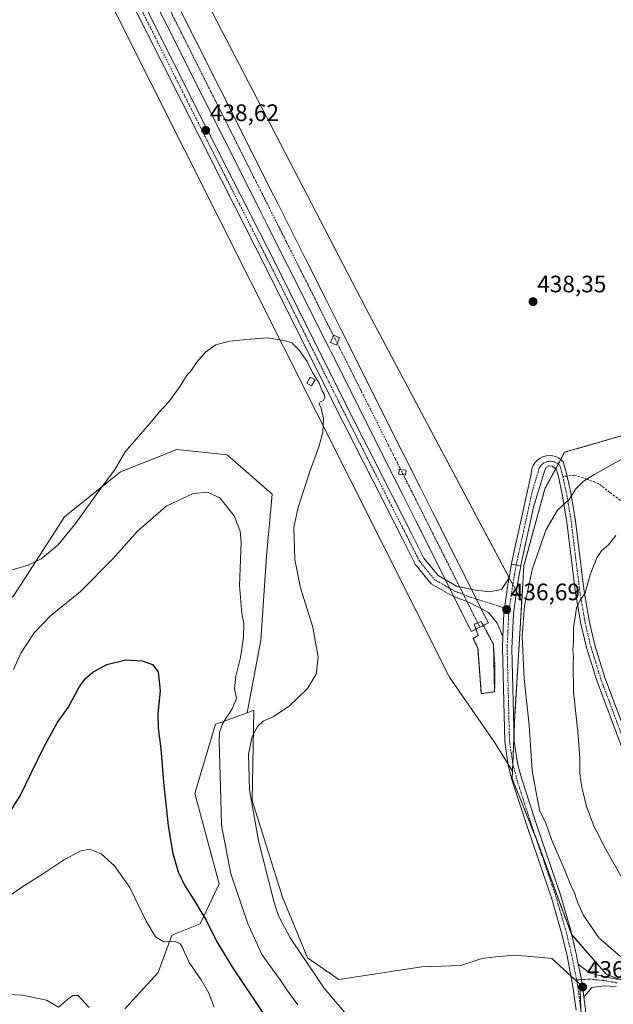
# Model space of a CAD drawing. Units: metres. Extents: x 604520 to 607986, y 4696829 to 4699195.
# Drawn here: x 607425 to 607675, y 4697954 to 4698369 of the extents above; entities that cross this region are included whole.
import ezdxf
from ezdxf.enums import TextEntityAlignment as Align

# ---------------------------------------------------------------- set-up
doc = ezdxf.new("R2010")
doc.units = ezdxf.units.M
doc.header["$MEASUREMENT"] = 0
for name, pattern in [('TRAZO_Y_PUNTO', [1, 0.5, -0.25, 0, -0.25]), ('TRAZOS', [0.75, 0.5, -0.25]), ('TRAZOSX2', [1.5, 1, -0.5])]:
    doc.linetypes.add(name, pattern=pattern)
for name, color, linetype, lineweight in [('Alambrada', 19, 'TRAZOS', 0), ('Arbolado forestal', 92, 'TRAZOS', 0), ('Arbolado forestal CxS', 92, 'Continuous', 0), ('Camino', 19, 'Continuous', 0), ('Camino Cxs', 19, 'Continuous', 0), ('Camino eje', 39, 'TRAZO_Y_PUNTO', 13), ('Carátula', 7, 'Continuous', 5), ('Corriente artificial Cxs', 5, 'Continuous', 13), ('Corriente artificial eje', 142, 'TRAZO_Y_PUNTO', 0), ('Corriente artificial superficial', 5, 'Continuous', 13), ('Cultivos herbáceos CxS', 92, 'Continuous', 0), ('Curva de nivel maestra', 36, 'Continuous', 30), ('Curva de nivel normal', 36, 'Continuous', 0), ('Edificación ligera', 1, 'Continuous', 0), ('Edificación ligera Cxs', 1, 'Continuous', 0), ('Elemento construido', 1, 'Continuous', 0), ('Elemento construido Cxs', 1, 'Continuous', 0), ('Matorral', 135, 'Continuous', 0), ('Matorral CxS', 135, 'Continuous', 0), ('Pista no pavimentada', 254, 'Continuous', 13), ('Pista no pavimentada Cxs', 254, 'Continuous', 0), ('Pista pavimentada eje', 135, 'TRAZO_Y_PUNTO', 0), ('Punto de cota en terreno', 7, 'Continuous', 0), ('Rótulo de punto de cota en terreno', 19, 'Continuous', 0), ('Senda', 19, 'TRAZOSX2', 0), ('Suelo desnudo', 252, 'Continuous', 0), ('Suelo desnudo CxS', 43, 'Continuous', 0)]:
    doc.layers.add(name, color=color, linetype=linetype, lineweight=lineweight)
doc.styles.add('Arial', font='txt', dxfattribs={"height": 0.2})

# ---------------------------------------------------------------- blocks, each defined once
blk = doc.blocks.new('*U171')
at = {"layer": 'Curva de nivel normal', "color": 36, "linetype": 'Continuous', "lineweight": 0}
for points in [[(607421.47, 4698137.25, 435), (607428.27, 4698139.24, 435), (607433.63, 4698141.9, 435), (607440.68, 4698147.7, 435), (607448.27, 4698156.95, 435), (607458.5, 4698171.25, 435), (607464.53, 4698179.24, 435), (607469.12, 4698186.91, 435), (607479.47, 4698198.92, 435), (607483.44, 4698203.65, 435), (607487.38, 4698207.96, 435), (607492.3, 4698214.71, 435), (607494.94, 4698218.94, 435), (607497.08, 4698221.44, 435), (607499.32, 4698224.73, 435), (607502.95, 4698229.01, 435), (607507.28, 4698232.01, 435), (607513.08, 4698233.58, 435), (607520.2, 4698234.25, 435), (607528.97, 4698234.97, 435), (607536, 4698233.89, 435), (607539.31, 4698232.94, 435), (607542.63, 4698229.66, 435), (607544.4, 4698227.02, 435), (607545.81, 4698225.1, 435), (607548.09, 4698220.38, 435), (607550.91, 4698215.86, 435), (607552.09, 4698212.71, 435), (607552.96, 4698211.25, 435), (607553.22, 4698209.72, 435), (607552.68, 4698208.66, 435), (607551.24, 4698208.06, 435), (607550.9, 4698207.19, 435), (607551.77, 4698205.43, 435), (607552.71, 4698201.04, 435), (607552.34, 4698195.24, 435), (607550.76, 4698189.08, 435), (607546.89, 4698178.7, 435), (607542.05, 4698163.57, 435), (607540.24, 4698155.25, 435), (607540.57, 4698141.58, 435), (607543.05, 4698129.7, 435), (607548.17, 4698113.06, 435), (607550.45, 4698100.37, 435), (607549.61, 4698093.32, 435), (607545.97, 4698087.18, 435), (607538.38, 4698079.9, 435), (607531.47, 4698075.29, 435), (607527.28, 4698073.4, 435), (607524.89, 4698071.28, 435), (607522.67, 4698067.01, 435), (607521.1, 4698059.59, 435), (607521.52, 4698044.53, 435), (607525.31, 4698022.96, 435), (607531.9, 4697996.99, 435), (607533.72, 4697991.47, 435), (607538.65, 4697982.08, 435), (607552.96, 4697960.9, 435), (607565.49, 4697946.2, 435)], [(607677.87, 4697974.32, 435), (607668.8, 4697982.14, 435), (607662.1, 4697991.8, 435), (607659.93, 4697996.9, 435), (607659.02, 4697999.26, 435), (607658.48, 4698001.26, 435), (607657.03, 4698003.93, 435), (607654.24, 4698010.93, 435), (607648.81, 4698023.59, 435), (607646.2, 4698030.93, 435), (607643.91, 4698035.59, 435), (607642.6, 4698041.82, 435), (607640.67, 4698052.66, 435), (607639.4, 4698071.74, 435), (607637.22, 4698091.28, 435), (607636.44, 4698109.1, 435), (607637.39, 4698122.13, 435), (607640.83, 4698137.76, 435), (607646.5, 4698154.18, 435), (607651.27, 4698162.32, 435), (607656.27, 4698166.91, 435), (607659.02, 4698171.32, 435), (607662.28, 4698174.68, 435), (607667.1, 4698177.61, 435), (607694.03, 4698192.64, 435)]]:
    blk.add_polyline3d(points, dxfattribs=at)
blk = doc.blocks.new('*U174')
at = {"layer": 'Curva de nivel normal', "color": 36, "linetype": 'Continuous', "lineweight": 0}
blk.add_polyline3d([(607506.67, 4697952.93, 420), (607504.34, 4697958.81, 420), (607501.09, 4697964.41, 420), (607496.04, 4697971.69, 420), (607493.08, 4697978.4, 420), (607492.27, 4697979.63, 420), (607490.12, 4697980.55, 420), (607485.39, 4697980.48, 420), (607481.82, 4697982.58, 420), (607477.89, 4697989.2, 420), (607471.02, 4698003.32, 420), (607464.66, 4698012.44, 420), (607459.01, 4698017.57, 420), (607454.05, 4698019.53, 420), (607450.02, 4698018.71, 420), (607443.16, 4698014.92, 420), (607434.64, 4698009.22, 420), (607425.14, 4698003.25, 420), (607417.81, 4697998.09, 420)], dxfattribs=at)
blk = doc.blocks.new('*U183')
at = {"layer": 'Curva de nivel normal', "color": 36, "linetype": 'Continuous', "lineweight": 0}
for points in [[(607677.96, 4698008.33, 430), (607671, 4698020.69, 430), (607668.72, 4698025.26, 430), (607666.75, 4698028.9, 430), (607663.53, 4698037.49, 430), (607662.62, 4698041.57, 430), (607661.52, 4698045.59, 430), (607660.76, 4698051.26, 430), (607660.75, 4698057.93, 430), (607659.86, 4698069.02, 430), (607658.06, 4698085.63, 430), (607657.88, 4698097.48, 430), (607658.11, 4698100.52, 430), (607657.81, 4698103.37, 430), (607658.06, 4698107.12, 430), (607658.1, 4698112.8, 430), (607658.82, 4698117.28, 430), (607659.29, 4698121.26, 430), (607660.94, 4698124.39, 430), (607662.92, 4698127.58, 430), (607665.08, 4698135.11, 430), (607667.84, 4698142.25, 430), (607669.93, 4698145.28, 430), (607672.87, 4698147.71, 430), (607675.9, 4698151.67, 430)], [(607421.99, 4698095.28, 430), (607425.09, 4698102.11, 430), (607430.78, 4698110.64, 430), (607437.8, 4698117.93, 430), (607450.31, 4698128.17, 430), (607463.93, 4698141.92, 430), (607474.33, 4698153.5, 430), (607486.42, 4698164.09, 430), (607497.7, 4698169.42, 430), (607503.84, 4698169.97, 430), (607508.95, 4698167.58, 430), (607515.04, 4698160, 430), (607517.58, 4698153.48, 430), (607518.03, 4698148.96, 430), (607517.24, 4698130.62, 430), (607518.24, 4698118.84, 430), (607519.13, 4698114.63, 430), (607519.01, 4698108.92, 430), (607517.67, 4698100.31, 430), (607515.73, 4698092.39, 430), (607515.2, 4698087.27, 430), (607515.98, 4698083.01, 430), (607514.24, 4698078.65, 430), (607510.27, 4698072.61, 430), (607508.82, 4698068.62, 430), (607508.66, 4698064.96, 430), (607509.32, 4698045.96, 430), (607509.67, 4698029.62, 430), (607513.6, 4698009.12, 430), (607520.62, 4697988.54, 430), (607526.63, 4697975.17, 430), (607531.04, 4697969.09, 430), (607534.75, 4697964.07, 430), (607537.22, 4697960.21, 430), (607541.9, 4697953.89, 430)]]:
    blk.add_polyline3d(points, dxfattribs=at)
blk = doc.blocks.new('*U185')
at = {"layer": 'Curva de nivel normal', "color": 36, "linetype": 'Continuous', "lineweight": 0}
blk.add_polyline3d([(607453.88, 4697952.81, 415), (607449.29, 4697957.84, 415), (607447.24, 4697957.85, 415), (607445.49, 4697956.74, 415), (607440.96, 4697952.99, 415), (607435.99, 4697955.84, 415), (607425.82, 4697957.96, 415), (607416.14, 4697958.45, 415)], dxfattribs=at)
blk = doc.blocks.new('*U188')
at = {"layer": 'Curva de nivel maestra', "color": 36, "linetype": 'Continuous', "lineweight": 30}
blk.add_polyline3d([(607417.49, 4698030.3, 425), (607424.81, 4698041.99, 425), (607434.65, 4698062.26, 425), (607440.46, 4698072.76, 425), (607445.1, 4698079.25, 425), (607449.68, 4698087.75, 425), (607452.24, 4698091.36, 425), (607455.48, 4698094.07, 425), (607461.39, 4698097.38, 425), (607469.32, 4698099.34, 425), (607476.24, 4698098.86, 425), (607480.67, 4698097.29, 425), (607482.93, 4698094.22, 425), (607483.84, 4698086.2, 425), (607482.9, 4698076.49, 425), (607482.98, 4698070.48, 425), (607484.14, 4698061.81, 425), (607485.24, 4698047.81, 425), (607487.25, 4698029.29, 425), (607489.22, 4698017.71, 425), (607491.39, 4698009.96, 425), (607494.05, 4698004.36, 425), (607498.73, 4697996.99, 425), (607500.92, 4697993.24, 425), (607503.3, 4697989.62, 425), (607507.55, 4697980.76, 425), (607514, 4697970.06, 425), (607527.69, 4697949.64, 425)], dxfattribs=at)
blk = doc.blocks.new('5PATER')
at = {"layer": 'Carátula', "linetype": 'Continuous', "lineweight": 5}
h = blk.add_hatch(color=250, dxfattribs=at)
edge = h.paths.add_edge_path()
edge.add_ellipse((0, 0.01), major_axis=(-1.33, -1.34), ratio=0.999422, start_angle=0, end_angle=360)

msp = doc.modelspace()

# ---------------------------------------------------------------- linework, layer by layer
at = {"layer": 'Alambrada', "color": 19, "linetype": 'TRAZOS', "lineweight": 0}
msp.add_polyline3d([(607624.82, 4698085.81, 436.5), (607624.96, 4698096.6, 436.52), (607624.3, 4698105.92, 437.7), (607619.2, 4698115.45, 437.59), (607616.23, 4698114.32, 437.22), (607617.88, 4698109.5, 439.13), (607615.83, 4698108.37, 437.94), (607617.81, 4698104.14, 437.85), (607619.2, 4698085.09, 436.94), (607624.82, 4698085.81, 436.5)], dxfattribs=at)
at = {"layer": 'Arbolado forestal', "color": 92, "linetype": 'TRAZOS', "lineweight": 0}
for points in [[(607764.11, 4698369.46, 437.14), (607767.04, 4698345.3, 437.68), (607759.72, 4698332.12, 437.61), (607729.69, 4698318.9, 435.36), (607716.89, 4698303.14, 435.69), (607709.01, 4698286.4, 436.39), (607707.03, 4698257.44, 436.75), (607709.95, 4698234.38, 437.29), (607707.76, 4698219.74, 436.9), (607697.51, 4698205.83, 437.03), (607682.14, 4698194.85, 436.93), (607654.33, 4698186.79, 436.91), (607652.7, 4698183.77, 436.87), (607651.64, 4698181.82, 436.77), (607650.55, 4698179.81, 436.68), (607646, 4698171.4, 436.68), (607637.14, 4698138.91, 435.92), (607636.24, 4698123.9, 435.15)], [(607636.24, 4698123.9, 435.15), (607633.4, 4698076.3, 436.17), (607633.2, 4698072.94, 436.23), (607633.01, 4698068.32, 436.3), (607632.48, 4698055.58, 436.3), (607632.34, 4698052.36, 436.28)], [(607632.34, 4698052.36, 436.28), (607632.21, 4698049.31, 436.26), (607642.06, 4698024.7, 436.11), (607642.12, 4698024.54, 436.1), (607657.26, 4697983.62, 436.26), (607657.32, 4697983.55, 436.26), (607671.89, 4697966.78, 436.07), (607673.56, 4697966.16, 436.04), (607685.5, 4697961.72, 435.86), (607685.97, 4697961.54, 435.86)]]:
    msp.add_polyline3d(points, dxfattribs=at)
at = {"layer": 'Arbolado forestal CxS', "color": 92, "linetype": 'Continuous', "lineweight": 0}
msp.add_polyline3d([(607703.36, 4697955.07, 435.71), (607673.56, 4697966.16, 436.04), (607671.89, 4697966.78, 436.07), (607657.26, 4697983.62, 436.26), (607642.06, 4698024.7, 436.11), (607632.21, 4698049.31, 436.26), (607632.34, 4698052.36, 436.28), (607633.2, 4698072.94, 436.23), (607633.4, 4698076.3, 436.17), (607636.24, 4698123.9, 435.15), (607637.14, 4698138.91, 435.92), (607646, 4698171.4, 436.68), (607654.33, 4698186.79, 436.91), (607682.14, 4698194.84, 436.93)], dxfattribs=at)
at = {"layer": 'Camino', "color": 19, "linetype": 'Continuous', "lineweight": 0}
for points in [[(607631.96, 4698139.67, 436.59), (607632.11, 4698140.55, 436.57), (607640.24, 4698177.61, 437.22), (607640.34, 4698178.95, 437.25), (607640.67, 4698180.24, 437.27), (607641.22, 4698181.47, 437.29), (607641.98, 4698182.57, 437.31), (607642.91, 4698183.53, 437.32), (607643.99, 4698184.32, 437.32), (607645.2, 4698184.9, 437.32), (607646.49, 4698185.27, 437.31), (607647.82, 4698185.41, 437.23), (607649.16, 4698185.32, 437.15), (607650.46, 4698185, 437.05), (607651.68, 4698184.45, 436.96), (607652.79, 4698183.71, 436.86), (607653.76, 4698182.78, 436.7), (607655.13, 4698178, 435.98), (607657.06, 4698169.05, 435.03), (607658.93, 4698157.9, 433.45), (607662.59, 4698128.13, 429.91), (607664.78, 4698115.2, 428.84), (607667.1, 4698105.51, 428.25), (607671.33, 4698091.86, 427.32), (607682.07, 4698063.01, 424.66)], [(607678.66, 4698061.6, 425.27), (607667.84, 4698090.67, 427.66), (607663.54, 4698104.53, 428.73), (607661.16, 4698114.46, 429.28), (607658.93, 4698127.6, 430.46), (607655.27, 4698157.37, 433.81), (607653.43, 4698168.36, 435.31), (607651.55, 4698177.1, 436.33), (607650.83, 4698179.6, 436.64), (607649.11, 4698180.87, 436.89), (607647.63, 4698181.06, 437.03), (607646.68, 4698180.48, 437.08), (607646.03, 4698179.28, 437.06), (607641.26, 4698163.59, 436.81), (607636.04, 4698139.77, 436.18), (607635.89, 4698138.91, 436.16)], [(607631.96, 4698139.67, 436.59), (607635.89, 4698138.91, 436.16)], [(607660.08, 4697971.11, 436.34), (607660.82, 4697967.32, 436.5), (607661.8, 4697962.22, 436.6), (607662.47, 4697957.12, 436.55)], [(607660.08, 4697971.11, 436.34), (607664.85, 4697967.45, 436.38), (607671.19, 4697965.67, 436.2), (607676.84, 4697964.61, 436.03)], [(607676.08, 4697961.69, 436.17), (607670.88, 4697961.95, 436.34), (607665.8, 4697961.21, 436.42), (607662.47, 4697957.12, 436.55)]]:
    msp.add_polyline3d(points, dxfattribs=at)
at = {"layer": 'Camino Cxs', "color": 19, "linetype": 'Continuous', "lineweight": 0}
for points in [[(607678.66, 4698061.6, 425.27), (607667.84, 4698090.67, 427.66), (607663.54, 4698104.53, 428.73), (607661.16, 4698114.46, 429.28), (607658.93, 4698127.6, 430.46), (607655.27, 4698157.37, 433.81), (607653.43, 4698168.36, 435.31), (607651.55, 4698177.1, 436.33), (607650.83, 4698179.6, 436.64), (607649.11, 4698180.87, 436.89), (607647.63, 4698181.06, 437.03), (607646.68, 4698180.48, 437.08), (607646.03, 4698179.28, 437.06), (607641.26, 4698163.59, 436.81), (607636.04, 4698139.77, 436.18), (607635.89, 4698138.91, 436.16), (607635.89, 4698138.91, 436.16), (607631.96, 4698139.67, 436.59), (607632.11, 4698140.55, 436.57), (607640.24, 4698177.61, 437.22), (607640.34, 4698178.95, 437.25), (607640.67, 4698180.24, 437.27), (607641.22, 4698181.47, 437.29), (607641.98, 4698182.57, 437.31), (607642.91, 4698183.53, 437.32), (607643.99, 4698184.32, 437.32), (607645.2, 4698184.9, 437.32), (607646.49, 4698185.27, 437.31), (607647.82, 4698185.41, 437.23), (607649.16, 4698185.32, 437.15), (607650.46, 4698185, 437.05), (607651.68, 4698184.45, 436.96), (607652.79, 4698183.71, 436.86), (607653.76, 4698182.78, 436.7), (607655.13, 4698178, 435.98), (607657.06, 4698169.05, 435.03), (607658.93, 4698157.9, 433.45), (607662.59, 4698128.13, 429.91), (607664.78, 4698115.2, 428.84), (607667.1, 4698105.51, 428.25), (607671.33, 4698091.86, 427.32), (607682.07, 4698063.01, 424.66)], [(607676.08, 4697961.69, 436.17), (607670.88, 4697961.95, 436.34), (607665.8, 4697961.21, 436.42), (607662.47, 4697957.12, 436.55), (607662.47, 4697957.12, 436.55), (607661.8, 4697962.22, 436.6), (607660.82, 4697967.32, 436.5), (607660.08, 4697971.11, 436.34), (607664.85, 4697967.45, 436.38), (607671.19, 4697965.67, 436.2), (607676.84, 4697964.61, 436.03)]]:
    msp.add_polyline3d(points, dxfattribs=at)
at = {"layer": 'Camino eje', "color": 39, "linetype": 'TRAZO_Y_PUNTO', "lineweight": 13}
for points in [[(607633.92, 4698139.29, 436.38), (607634.08, 4698140.16, 436.38), (607636.69, 4698152.07, 436.58), (607640.75, 4698170.6, 437.01), (607643.14, 4698178.45, 437.14), (607643.32, 4698179.28, 437.16), (607643.63, 4698180.08, 437.18), (607644.08, 4698180.82, 437.19), (607644.63, 4698181.47, 437.2), (607645.29, 4698182.03, 437.2), (607646.03, 4698182.47, 437.19), (607646.83, 4698182.78, 437.17), (607647.67, 4698182.96, 437.13), (607648.53, 4698183, 437.08), (607649.38, 4698182.89, 437.02), (607650.2, 4698182.65, 436.95), (607650.98, 4698182.28, 436.86), (607651.68, 4698181.79, 436.76), (607652.3, 4698181.19, 436.64), (607652.98, 4698178.8, 436.31), (607653.34, 4698177.55, 436.17), (607653.57, 4698176.51, 436.07)], [(607653.57, 4698176.51, 436.07), (607655.25, 4698168.71, 435.2), (607657.1, 4698157.64, 433.65), (607660.76, 4698127.87, 430.23), (607661.86, 4698121.4, 429.61), (607662.97, 4698114.83, 429.06), (607665.32, 4698105.02, 428.5), (607667.47, 4698098.09, 427.83), (607669.59, 4698091.27, 427.48), (607680.37, 4698062.31, 424.99)], [(607676.46, 4697963.15, 436.16), (607670.98, 4697964.18, 436.33), (607664.71, 4697964.74, 436.51), (607659.34, 4697964.45, 436.38)]]:
    msp.add_polyline3d(points, dxfattribs=at)
at = {"layer": 'Corriente artificial Cxs', "color": 5, "linetype": 'Continuous', "lineweight": 13}
msp.add_polyline3d([(607478.85, 4698400.16, 439.71), (607509.01, 4698340.14, 439.51), (607517.98, 4698322.27, 439.22), (607520.86, 4698316.55, 439.05), (607526.96, 4698304.4, 438.58), (607530.26, 4698297.83, 438.44), (607533.39, 4698291.61, 438.41), (607535.94, 4698286.53, 438.29), (607544.92, 4698268.65, 437.49), (607553.9, 4698250.78, 436.44), (607560.41, 4698237.82, 436.31), (607562.05, 4698234.57, 436.33), (607562.88, 4698232.91, 436.35), (607571.86, 4698215.04, 436.71), (607586.17, 4698186.55, 438.09), (607593.44, 4698172.09, 438.09), (607598.79, 4698161.43, 438.09), (607621.28, 4698116.68, 436.55), (607622.19, 4698114.85, 436.63), (607618.62, 4698113.06, 436.85), (607618.62, 4698113.06, 436.85), (607615.05, 4698111.26, 437.09), (607614.13, 4698113.09, 437.01), (607591.65, 4698157.84, 437.6), (607586.29, 4698168.5, 437.54), (607579.02, 4698182.96, 437.31), (607564.71, 4698211.45, 435.95), (607555.73, 4698229.32, 435.65), (607554.9, 4698230.97, 435.73), (607553.27, 4698234.23, 435.76), (607546.75, 4698247.19, 436.31), (607537.77, 4698265.06, 437.33), (607528.79, 4698282.93, 438.05), (607526.24, 4698288.02, 438.34), (607523.12, 4698294.24, 438.2), (607519.82, 4698300.81, 438.44), (607513.71, 4698312.96, 438.61), (607510.84, 4698318.68, 438.9), (607501.86, 4698336.55, 439.09), (607471.7, 4698396.56, 439.29)], dxfattribs=at)
at = {"layer": 'Corriente artificial eje', "color": 142, "linetype": 'TRAZO_Y_PUNTO', "lineweight": 0}
msp.add_polyline3d([(607475.28, 4698398.36, 439.62), (607505.43, 4698338.34, 439.49), (607514.41, 4698320.47, 439.16), (607517.28, 4698314.75, 439.06), (607523.39, 4698302.6, 438.61), (607526.69, 4698296.03, 438.48), (607529.81, 4698289.82, 438.42), (607532.37, 4698284.73, 438.32), (607541.35, 4698266.86, 437.47), (607550.33, 4698248.99, 436.4), (607556.84, 4698236.02, 436.17), (607558.47, 4698232.77, 436.15), (607559.3, 4698231.12, 436.11), (607568.28, 4698213.25, 436.44), (607582.6, 4698184.76, 437.99), (607589.86, 4698170.3, 437.96), (607595.22, 4698159.63, 437.99), (607617.7, 4698114.88, 436.81), (607618.62, 4698113.06, 436.85)], dxfattribs=at)
at = {"layer": 'Corriente artificial superficial', "color": 5, "linetype": 'Continuous', "lineweight": 13}
for points in [[(607478.85, 4698400.16, 439.71), (607509.01, 4698340.14, 439.51), (607517.98, 4698322.27, 439.22), (607520.86, 4698316.55, 439.05), (607526.96, 4698304.4, 438.58), (607530.26, 4698297.83, 438.44), (607533.39, 4698291.61, 438.41), (607535.94, 4698286.53, 438.29), (607544.92, 4698268.65, 437.49), (607553.9, 4698250.78, 436.44), (607560.41, 4698237.82, 436.31), (607562.05, 4698234.57, 436.33), (607562.88, 4698232.91, 436.35), (607571.86, 4698215.04, 436.71), (607586.17, 4698186.55, 438.09), (607593.44, 4698172.09, 438.09), (607598.79, 4698161.43, 438.09), (607621.28, 4698116.68, 436.55), (607622.19, 4698114.85, 436.63), (607620.09, 4698113.8, 436.76)], [(607616.95, 4698112.22, 436.98), (607615.05, 4698111.26, 437.09), (607614.13, 4698113.09, 437.01), (607591.65, 4698157.84, 437.6), (607586.29, 4698168.5, 437.54), (607579.02, 4698182.96, 437.31), (607564.71, 4698211.45, 435.95), (607555.73, 4698229.32, 435.65), (607554.9, 4698230.97, 435.73), (607553.27, 4698234.23, 435.76), (607546.75, 4698247.19, 436.31), (607537.77, 4698265.06, 437.33), (607528.79, 4698282.93, 438.05), (607526.24, 4698288.02, 438.34), (607523.12, 4698294.24, 438.2), (607519.82, 4698300.81, 438.44), (607513.71, 4698312.96, 438.61), (607510.84, 4698318.68, 438.9), (607501.86, 4698336.55, 439.09), (607471.7, 4698396.56, 439.29)], [(607618.62, 4698113.06, 436.85), (607616.95, 4698112.22, 436.98)], [(607620.09, 4698113.8, 436.76), (607618.62, 4698113.06, 436.85)]]:
    msp.add_polyline3d(points, dxfattribs=at)
at = {"layer": 'Cultivos herbáceos CxS', "color": 92, "linetype": 'Continuous', "lineweight": 0}
for points in [[(607234.78, 4699183.66, 442.11), (607228.29, 4699148.77, 441.81), (607224.14, 4699091.73, 442.27), (607224.14, 4699017.05, 442.49), (607226.21, 4698955.86, 442.18), (607239.22, 4698892.83, 441.83), (607253.17, 4698825.19, 440.87), (607336.14, 4698628.13, 440.17), (607394.93, 4698511.38, 434.39), (607395.69, 4698509.87, 434.35), (607396.46, 4698508.35, 434.39), (607397.37, 4698506.54, 434.5), (607398.27, 4698504.76, 434.66), (607409.78, 4698481.9, 438.04), (607605.79, 4698091.94, 437.11), (607623.05, 4698067.01, 436.65), (607624.46, 4698064.97, 436.52), (607630.49, 4698055.32, 436.46), (607632.34, 4698052.36, 436.28)], [(607636.24, 4698123.9, 435.15), (607634.06, 4698128.01, 435.95), (607632.46, 4698131.01, 436.43), (607630.94, 4698133.88, 436.63), (607570.53, 4698247.5, 436.47), (607442.97, 4698493.3, 438.97), (607426.27, 4698527.37, 437.09)], [(607764.11, 4698369.46, 437.14), (607767.04, 4698345.3, 437.68), (607759.72, 4698332.12, 437.61), (607729.69, 4698318.9, 435.36), (607716.89, 4698303.14, 435.69), (607709.01, 4698286.4, 436.39), (607707.03, 4698257.44, 436.75), (607709.95, 4698234.38, 437.29), (607707.76, 4698219.74, 436.9), (607697.51, 4698205.83, 437.03), (607682.14, 4698194.84, 436.93), (607654.33, 4698186.79, 436.91), (607646, 4698171.4, 436.68), (607637.14, 4698138.91, 435.92), (607636.24, 4698123.9, 435.15), (607636.24, 4698123.9, 435.15), (607570.53, 4698247.5, 436.47), (607442.97, 4698493.3, 438.97)], [(607409.78, 4698481.9, 438.04), (607605.79, 4698091.94, 437.11), (607623.05, 4698067.01, 436.65), (607624.46, 4698064.97, 436.52), (607632.34, 4698052.36, 436.28), (607632.34, 4698052.36, 436.28), (607632.21, 4698049.31, 436.26), (607642.06, 4698024.7, 436.11), (607657.26, 4697983.62, 436.26), (607671.89, 4697966.78, 436.07), (607673.56, 4697966.16, 436.04), (607703.36, 4697955.07, 435.71)], [(607764.11, 4698369.46, 437.14), (607767.04, 4698345.3, 437.68), (607759.72, 4698332.12, 437.61), (607729.69, 4698318.9, 435.36), (607716.89, 4698303.14, 435.69), (607709.01, 4698286.4, 436.39), (607707.03, 4698257.44, 436.75), (607709.95, 4698234.38, 437.29), (607707.76, 4698219.74, 436.9), (607697.51, 4698205.83, 437.03), (607682.14, 4698194.85, 436.93), (607654.33, 4698186.79, 436.91), (607652.7, 4698183.77, 436.87), (607651.64, 4698181.82, 436.77), (607650.55, 4698179.81, 436.68), (607646, 4698171.4, 436.68), (607637.14, 4698138.91, 435.92), (607636.24, 4698123.9, 435.15)], [(607520.47, 4698077.03, 431.97), (607526.29, 4698107.56, 431.34), (607528.66, 4698143.05, 432.3), (607531.02, 4698169.07, 432.17), (607512.09, 4698185.64, 431.25), (607490.8, 4698188, 432.18), (607467.14, 4698178.54, 433.91), (607443.48, 4698159.61, 436.09), (607422.19, 4698126.49, 433.5), (607405.63, 4698109.93, 435.18), (607405.63, 4698096.19, 434.49)], [(607520.47, 4698077.03, 431.97), (607526.29, 4698107.56, 431.34), (607528.66, 4698143.05, 432.3), (607531.02, 4698169.07, 432.17), (607512.09, 4698185.64, 431.25), (607490.8, 4698188, 432.18), (607467.14, 4698178.54, 433.91), (607443.48, 4698159.61, 436.09), (607422.19, 4698126.49, 433.5), (607405.63, 4698109.93, 435.18), (607405.63, 4698096.19, 434.49)], [(607661.75, 4697940.03, 436.51), (607660.77, 4697962.67, 436.53), (607648.95, 4697973.5, 436.23), (607641.67, 4697974.12, 436.29), (607633.1, 4697974.84, 436.62), (607625.39, 4697974.09, 436.69), (607622.98, 4697973.85, 436.7), (607619.41, 4697973.5, 436.72), (607610.55, 4697970.55, 436.88), (607594.18, 4697969.87, 437), (607559.19, 4697964.59, 436.2), (607545.91, 4697973.69, 435.39), (607535.44, 4697999.26, 435.72), (607522.59, 4698040, 434.79), (607523.18, 4698070.49, 434.42), (607523.32, 4698078.07, 432.54), (607520.47, 4698077.03, 431.97), (607526.29, 4698107.56, 431.34), (607528.66, 4698143.05, 432.3), (607531.02, 4698169.07, 432.17), (607512.09, 4698185.64, 431.25), (607490.8, 4698188, 432.18), (607467.14, 4698178.54, 433.91), (607443.48, 4698159.61, 436.09), (607422.19, 4698126.49, 433.5)], [(607422.19, 4698126.49, 433.5), (607443.48, 4698159.61, 436.09), (607467.14, 4698178.54, 433.91), (607490.8, 4698188, 432.18), (607512.09, 4698185.64, 431.25), (607531.02, 4698169.07, 432.17), (607528.66, 4698143.05, 432.3), (607526.29, 4698107.56, 431.34), (607520.47, 4698077.03, 431.97), (607509.25, 4698072.95, 429.6), (607507.22, 4698072.21, 429.3), (607498.44, 4698042.93, 426.86), (607508.69, 4698004.86, 428.13), (607500.7, 4697988.07, 423.68), (607488.75, 4697983.28, 420.57), (607483.07, 4697967.52, 417.07), (607469, 4697952.23, 416.13)], [(607469, 4697952.23, 416.13), (607483.07, 4697967.52, 417.07), (607488.75, 4697983.28, 420.57), (607500.7, 4697988.07, 423.68), (607508.69, 4698004.86, 428.13), (607498.44, 4698042.93, 426.86), (607507.22, 4698072.21, 429.3), (607509.25, 4698072.95, 429.6), (607520.47, 4698077.03, 431.97)], [(607661.75, 4697940.03, 436.51), (607660.77, 4697962.67, 436.53), (607659.44, 4697963.89, 436.39), (607656.96, 4697966.16, 436.17), (607648.95, 4697973.5, 436.23), (607641.66, 4697974.12, 436.29), (607633.1, 4697974.84, 436.62), (607625.39, 4697974.09, 436.69), (607622.97, 4697973.85, 436.7), (607619.41, 4697973.5, 436.72), (607610.55, 4697970.55, 436.88), (607594.18, 4697969.87, 437), (607559.19, 4697964.59, 436.2), (607545.91, 4697973.69, 435.39), (607535.44, 4697999.26, 435.72), (607522.59, 4698040, 434.79), (607523.18, 4698070.49, 434.42), (607523.32, 4698078.07, 432.54), (607520.47, 4698077.03, 431.97)], [(607632.34, 4698052.36, 436.28), (607632.21, 4698049.31, 436.26), (607642.06, 4698024.7, 436.11), (607642.12, 4698024.54, 436.1), (607657.26, 4697983.62, 436.26), (607657.32, 4697983.55, 436.26), (607671.89, 4697966.78, 436.07), (607673.56, 4697966.16, 436.04), (607685.5, 4697961.72, 435.86), (607685.97, 4697961.54, 435.86)]]:
    msp.add_polyline3d(points, dxfattribs=at)
at = {"layer": 'Edificación ligera', "color": 1, "linetype": 'Continuous', "lineweight": 0}
for points in [[(607559.47, 4698235.13, 436.53), (607558.12, 4698231.93, 436.88), (607555.57, 4698233, 436.84), (607556.92, 4698236.21, 436.9), (607559.47, 4698235.13, 436.53)], [(607549.14, 4698217.28, 435.42), (607547.62, 4698214.75, 435.07), (607545.61, 4698215.95, 435.64), (607547.13, 4698218.49, 435.59), (607549.14, 4698217.28, 435.42)], [(607587.48, 4698179.25, 438.9), (607587.31, 4698177.22, 438.91), (607584.42, 4698177.47, 439.19), (607584.59, 4698179.49, 439.14), (607587.48, 4698179.25, 438.9)]]:
    msp.add_polyline3d(points, dxfattribs=at)
at = {"layer": 'Edificación ligera Cxs', "color": 1, "linetype": 'Continuous', "lineweight": 0}
for points in [[(607559.47, 4698235.13, 436.53), (607558.12, 4698231.93, 436.88), (607555.57, 4698233, 436.84), (607556.92, 4698236.21, 436.9), (607559.47, 4698235.13, 436.53)], [(607549.14, 4698217.28, 435.42), (607547.62, 4698214.75, 435.07), (607545.61, 4698215.95, 435.64), (607547.13, 4698218.49, 435.59), (607549.14, 4698217.28, 435.42)], [(607587.48, 4698179.25, 438.9), (607587.31, 4698177.22, 438.91), (607584.42, 4698177.47, 439.19), (607584.59, 4698179.49, 439.14), (607587.48, 4698179.25, 438.9)]]:
    msp.add_polyline3d(points, close=True, dxfattribs=at)
at = {"layer": 'Elemento construido', "color": 1, "linetype": 'Continuous', "lineweight": 0}
for points in [[(607624.82, 4698085.81, 436.5), (607619.2, 4698085.09, 436.94), (607617.81, 4698104.14, 437.85), (607615.83, 4698108.37, 437.94), (607617.88, 4698109.5, 439.13), (607616.23, 4698114.32, 437.22), (607619.2, 4698115.45, 437.59), (607624.3, 4698105.92, 437.7)], [(607624.3, 4698105.92, 437.7), (607624.82, 4698085.81, 436.5)]]:
    msp.add_polyline3d(points, dxfattribs=at)
at = {"layer": 'Elemento construido Cxs', "color": 1, "linetype": 'Continuous', "lineweight": 0}
msp.add_polyline3d([(607624.82, 4698085.81, 436.5), (607619.2, 4698085.09, 436.94), (607617.81, 4698104.14, 437.85), (607615.83, 4698108.37, 437.94), (607617.88, 4698109.5, 439.13), (607616.23, 4698114.32, 437.22), (607619.2, 4698115.45, 437.59), (607624.3, 4698105.92, 437.7), (607624.82, 4698085.81, 436.5)], close=True, dxfattribs=at)
at = {"layer": 'Matorral', "color": 135, "linetype": 'Continuous', "lineweight": 0}
for points in [[(607469, 4697952.23, 416.13), (607483.07, 4697967.52, 417.07), (607488.75, 4697983.28, 420.57), (607500.7, 4697988.07, 423.68), (607508.69, 4698004.86, 428.13), (607498.44, 4698042.93, 426.86), (607507.22, 4698072.21, 429.3), (607509.25, 4698072.95, 429.6), (607520.47, 4698077.03, 431.97)], [(607661.75, 4697940.03, 436.51), (607660.77, 4697962.67, 436.53), (607659.44, 4697963.89, 436.39), (607656.96, 4697966.16, 436.17), (607648.95, 4697973.5, 436.23), (607641.66, 4697974.12, 436.29), (607633.1, 4697974.84, 436.62), (607625.39, 4697974.09, 436.69), (607622.97, 4697973.85, 436.7), (607619.41, 4697973.5, 436.72), (607610.55, 4697970.55, 436.88), (607594.18, 4697969.87, 437), (607559.19, 4697964.59, 436.2), (607545.91, 4697973.69, 435.39), (607535.44, 4697999.26, 435.72), (607522.59, 4698040, 434.79), (607523.18, 4698070.49, 434.42), (607523.32, 4698078.07, 432.54), (607520.47, 4698077.03, 431.97)]]:
    msp.add_polyline3d(points, dxfattribs=at)
at = {"layer": 'Matorral CxS', "color": 135, "linetype": 'Continuous', "lineweight": 0}
msp.add_polyline3d([(607469, 4697952.23, 416.13), (607483.07, 4697967.52, 417.07), (607488.75, 4697983.28, 420.57), (607500.7, 4697988.07, 423.68), (607508.69, 4698004.86, 428.13), (607498.44, 4698042.93, 426.86), (607507.22, 4698072.21, 429.3), (607509.25, 4698072.95, 429.6), (607520.47, 4698077.03, 431.97), (607523.32, 4698078.07, 432.54), (607523.18, 4698070.49, 434.42), (607522.59, 4698040, 434.79), (607535.44, 4697999.26, 435.72), (607545.91, 4697973.69, 435.39), (607559.19, 4697964.59, 436.2), (607594.18, 4697969.87, 437), (607610.55, 4697970.55, 436.88), (607619.41, 4697973.5, 436.72), (607622.98, 4697973.85, 436.7), (607625.39, 4697974.09, 436.69), (607633.1, 4697974.84, 436.62), (607641.67, 4697974.12, 436.29), (607648.95, 4697973.5, 436.23), (607660.77, 4697962.67, 436.53), (607661.75, 4697940.03, 436.51)], dxfattribs=at)
at = {"layer": 'Pista no pavimentada', "color": 254, "linetype": 'Continuous', "lineweight": 13}
for points in [[(607406.93, 4698516.72, 435.41), (607411.67, 4698507.38, 435.9), (607418.02, 4698494.29, 437.55), (607446.59, 4698437.67, 439.36), (607475.04, 4698379.99, 438.94), (607504, 4698322.32, 438.55), (607532.84, 4698265.57, 437.37), (607561.15, 4698208.95, 435.6), (607589.86, 4698152.33, 437.13), (607595.04, 4698142.09, 437.04), (607600.99, 4698134.79, 436.97), (607608.82, 4698130.31, 436.85), (607616.01, 4698128.75, 436.69), (607622.5, 4698127.95, 436.56), (607627.66, 4698129.01, 436.54), (607630.93, 4698133.83, 436.63)], [(607628.31, 4698109.19, 436.42), (607625.94, 4698114.72, 436.54), (607622.23, 4698119.22, 436.49), (607614.29, 4698123.46, 436.68), (607606.92, 4698126.32, 436.83), (607598.09, 4698131.37, 436.94), (607591.33, 4698139.68, 437.04), (607585.93, 4698150.34, 437.15), (607557.22, 4698206.97, 435.4), (607528.91, 4698263.59, 437.27), (607500.08, 4698320.34, 438.54), (607471.1, 4698378.03, 438.91), (607442.66, 4698435.71, 439.24), (607414.08, 4698492.33, 437.39), (607407.73, 4698505.43, 435.71), (607403.42, 4698513.92, 435.12)], [(607630.93, 4698133.83, 436.63), (607631.96, 4698139.67, 436.59)], [(607631.96, 4698139.67, 436.59), (607635.89, 4698138.91, 436.16)], [(607635.89, 4698138.91, 436.16), (607634.39, 4698130.41, 436.01), (607632.75, 4698118.64, 436.14), (607632.09, 4698104.12, 436.38), (607633.09, 4698065.1, 436.27), (607634.49, 4698055.64, 436.05), (607636.22, 4698048.99, 436.13), (607642.55, 4698029.46, 435.88), (607652.58, 4698000.21, 436.03), (607656.92, 4697985.24, 436.21), (607659.26, 4697975.34, 436.24), (607660.08, 4697971.11, 436.34)], [(607628.31, 4698109.19, 436.42), (607628.76, 4698119.01, 436.57), (607630.44, 4698131.04, 436.61), (607630.93, 4698133.83, 436.63)], [(607628.31, 4698109.19, 436.42), (607628.76, 4698119.01, 436.57), (607630.44, 4698131.04, 436.61), (607630.93, 4698133.83, 436.63)], [(607659.14, 4697951.67, 436.39), (607657.85, 4697961.58, 436.22), (607655.34, 4697974.5, 436.32), (607653.04, 4697984.22, 436), (607648.76, 4697999.01, 436.03), (607638.75, 4698028.19, 436.06), (607632.37, 4698047.87, 436.23), (607630.56, 4698054.85, 436.46), (607629.1, 4698064.75, 436.43), (607628.08, 4698104.16, 436.34), (607628.31, 4698109.19, 436.42)], [(607660.08, 4697971.11, 436.34), (607660.82, 4697967.32, 436.5), (607661.8, 4697962.22, 436.6), (607662.47, 4697957.12, 436.55)], [(607662.47, 4697957.12, 436.55), (607663.14, 4697952.02, 436.49), (607663.49, 4697944.65, 436.46), (607663.13, 4697939.1, 436.48), (607661.11, 4697928.89, 436.19), (607659.21, 4697921.98, 436.22), (607655.11, 4697909.8, 435.93), (607647.85, 4697892.52, 435.63), (607628.51, 4697850.35, 435.7), (607616.88, 4697826.44, 436), (607603.33, 4697796.36, 436.7), (607592.58, 4697773.06, 436.8), (607576.14, 4697735.6, 436.59), (607566.61, 4697713.65, 436.53), (607557.19, 4697690.74, 436.36), (607543.75, 4697659.23, 436.08)]]:
    msp.add_polyline3d(points, dxfattribs=at)
at = {"layer": 'Pista no pavimentada Cxs', "color": 254, "linetype": 'Continuous', "lineweight": 0}
for points in [[(607475.04, 4698379.99, 438.94), (607504, 4698322.32, 438.55), (607532.84, 4698265.57, 437.37), (607561.15, 4698208.95, 435.6), (607589.86, 4698152.33, 437.13), (607595.04, 4698142.09, 437.04), (607600.99, 4698134.79, 436.97), (607608.82, 4698130.31, 436.85), (607616.01, 4698128.75, 436.69), (607622.5, 4698127.95, 436.56), (607627.66, 4698129.01, 436.54), (607630.93, 4698133.83, 436.63), (607630.44, 4698131.04, 436.61), (607628.76, 4698119.01, 436.57), (607628.31, 4698109.19, 436.42), (607625.94, 4698114.72, 436.54), (607622.23, 4698119.22, 436.49), (607614.29, 4698123.46, 436.68), (607606.92, 4698126.32, 436.83), (607598.09, 4698131.37, 436.94), (607591.33, 4698139.68, 437.04), (607585.93, 4698150.34, 437.15), (607557.22, 4698206.97, 435.4), (607528.91, 4698263.59, 437.27), (607500.08, 4698320.34, 438.54), (607471.1, 4698378.03, 438.91)], [(607659.14, 4697951.67, 436.39), (607657.85, 4697961.58, 436.22), (607655.34, 4697974.5, 436.32), (607653.04, 4697984.22, 436), (607648.76, 4697999.01, 436.03), (607638.75, 4698028.19, 436.06), (607632.37, 4698047.87, 436.23), (607630.56, 4698054.85, 436.46), (607629.1, 4698064.75, 436.43), (607628.08, 4698104.16, 436.34), (607628.31, 4698109.19, 436.42), (607628.76, 4698119.01, 436.57), (607630.44, 4698131.04, 436.61), (607630.93, 4698133.83, 436.63), (607631.96, 4698139.67, 436.59), (607635.89, 4698138.91, 436.16), (607634.39, 4698130.41, 436.01), (607632.75, 4698118.64, 436.14), (607632.09, 4698104.12, 436.38), (607633.09, 4698065.1, 436.27), (607634.49, 4698055.64, 436.05), (607636.22, 4698048.99, 436.13), (607642.55, 4698029.46, 435.88), (607652.58, 4698000.21, 436.03), (607656.92, 4697985.24, 436.21), (607659.26, 4697975.34, 436.24), (607660.08, 4697971.11, 436.34), (607660.82, 4697967.32, 436.5), (607661.8, 4697962.22, 436.6), (607662.47, 4697957.12, 436.55), (607663.14, 4697952.02, 436.49)]]:
    msp.add_polyline3d(points, dxfattribs=at)
at = {"layer": 'Pista pavimentada eje', "color": 135, "linetype": 'TRAZO_Y_PUNTO', "lineweight": 0}
for points in [[(607404.41, 4698516.83, 435.28), (607409.7, 4698506.41, 435.82), (607416.05, 4698493.31, 437.52), (607444.62, 4698436.69, 439.31), (607473.07, 4698379.01, 438.94), (607502.04, 4698321.33, 438.57), (607530.88, 4698264.58, 437.35), (607559.19, 4698207.96, 435.54), (607587.9, 4698151.33, 437.16), (607593.19, 4698140.88, 437.07), (607599.54, 4698133.08, 436.99), (607607.87, 4698128.32, 436.83), (607615.02, 4698125.54, 436.68), (607623.22, 4698123.02, 436.63), (607630.99, 4698120.52, 436.57)], [(607633.92, 4698139.29, 436.38), (607633.24, 4698135.41, 436.41), (607632.42, 4698130.73, 436.44), (607630.99, 4698120.52, 436.57)], [(607630.99, 4698120.52, 436.57), (607630.76, 4698118.83, 436.55), (607630.42, 4698111.4, 436.42), (607630.09, 4698104.14, 436.47), (607630.59, 4698084.63, 436.47), (607631.1, 4698064.93, 436.52), (607631.83, 4698059.98, 436.43), (607632.53, 4698055.25, 436.29), (607633.43, 4698051.76, 436.18), (607634.3, 4698048.43, 436.2), (607640.65, 4698028.83, 436.15), (607650.67, 4697999.61, 436.2), (607652.81, 4697992.22, 436.11), (607654.98, 4697984.73, 436.16), (607657.3, 4697974.92, 436.36), (607659.34, 4697964.45, 436.38)], [(607659.34, 4697964.45, 436.38), (607659.83, 4697961.9, 436.43), (607660.47, 4697956.95, 436.51), (607661.14, 4697951.85, 436.57), (607661.31, 4697948.35, 436.57), (607661.49, 4697944.67, 436.55), (607661.14, 4697939.36, 436.49), (607659.16, 4697929.35, 436.17), (607657.3, 4697922.57, 436.29), (607653.24, 4697910.51, 435.96), (607646.02, 4697893.33, 435.66), (607626.69, 4697851.19, 435.75), (607620.88, 4697839.23, 435.83), (607615.26, 4697827.19, 436.02), (607601.71, 4697797.11, 436.71), (607590.95, 4697773.79, 436.83), (607582.72, 4697755.05, 436.9), (607574.5, 4697736.32, 436.66), (607569.74, 4697725.34, 436.56), (607564.97, 4697714.35, 436.56), (607555.55, 4697691.44, 436.36), (607542.1, 4697659.92, 436.23)]]:
    msp.add_polyline3d(points, dxfattribs=at)
at = {"layer": 'Senda', "color": 19, "linetype": 'TRAZOSX2', "lineweight": 0}
msp.add_polyline3d([(607720.79, 4698136.39, 418.6), (607712.54, 4698140.68, 420.67), (607703.96, 4698145.28, 423.21), (607699.04, 4698147.51, 424.29), (607684.28, 4698159.25, 429.28), (607679.04, 4698165.6, 431.46), (607673.33, 4698169.89, 432.81), (607668.72, 4698173.54, 433.91), (607663.64, 4698175.45, 434.81), (607658.56, 4698177.19, 435.59), (607653.57, 4698176.51, 436.07)], dxfattribs=at)
at = {"layer": 'Suelo desnudo', "color": 252, "linetype": 'Continuous', "lineweight": 0}
for points in [[(607234.78, 4699183.66, 442.11), (607228.29, 4699148.77, 441.81), (607224.14, 4699091.73, 442.27), (607224.14, 4699017.05, 442.49), (607226.21, 4698955.86, 442.18), (607239.22, 4698892.83, 441.83), (607253.17, 4698825.19, 440.87), (607336.14, 4698628.13, 440.17), (607394.93, 4698511.38, 434.39), (607395.69, 4698509.87, 434.35), (607396.46, 4698508.35, 434.39), (607397.37, 4698506.54, 434.5), (607398.27, 4698504.76, 434.66), (607409.78, 4698481.9, 438.04), (607605.79, 4698091.94, 437.11), (607623.05, 4698067.01, 436.65), (607624.46, 4698064.97, 436.52), (607630.49, 4698055.32, 436.46), (607632.34, 4698052.36, 436.28)], [(607636.24, 4698123.9, 435.15), (607634.06, 4698128.01, 435.95), (607632.46, 4698131.01, 436.43), (607630.94, 4698133.88, 436.63), (607570.53, 4698247.5, 436.47), (607442.97, 4698493.3, 438.97), (607426.27, 4698527.37, 437.09)], [(607636.24, 4698123.9, 435.15), (607633.4, 4698076.3, 436.17), (607633.2, 4698072.94, 436.23), (607633.01, 4698068.32, 436.3), (607632.48, 4698055.58, 436.3), (607632.34, 4698052.36, 436.28)]]:
    msp.add_polyline3d(points, dxfattribs=at)
at = {"layer": 'Suelo desnudo CxS', "color": 43, "linetype": 'Continuous', "lineweight": 0}
msp.add_polyline3d([(607265.61, 4699097.3, 441.53), (607260.44, 4699041.94, 442.31), (607275.99, 4698888.45, 441.94), (607313.33, 4698757.77, 441.18), (607426.27, 4698527.37, 437.09), (607442.97, 4698493.3, 438.97), (607570.53, 4698247.5, 436.47), (607636.24, 4698123.9, 435.15), (607633.4, 4698076.3, 436.17), (607633.2, 4698072.94, 436.23), (607632.34, 4698052.36, 436.28), (607624.46, 4698064.97, 436.52), (607623.05, 4698067.01, 436.65), (607605.79, 4698091.94, 437.11), (607409.78, 4698481.9, 438.04), (607336.14, 4698628.13, 440.17), (607253.17, 4698825.19, 440.87), (607226.21, 4698955.86, 442.18), (607224.14, 4699017.05, 442.49), (607224.14, 4699091.73, 442.27), (607228.29, 4699148.77, 441.81), (607234.78, 4699183.66, 442.11), (607273.75, 4699184.26, 442.02), (607265.61, 4699097.3, 441.53)], close=True, dxfattribs=at)

# ---------------------------------------------------------------- block references
at = {"layer": 'Curva de nivel maestra', "color": 36, "linetype": 'Continuous', "lineweight": 30}
msp.add_blockref('*U188', (0, 0), dxfattribs=at)
at = {"layer": 'Curva de nivel normal', "color": 36, "linetype": 'Continuous', "lineweight": 0}
for name in ['*U174', '*U183', '*U171', '*U185']:
    msp.add_blockref(name, (0, 0), dxfattribs=at)
at = {"layer": 'Punto de cota en terreno', "linetype": 'Continuous', "lineweight": 0}
for p in [(607503.03, 4698322.45, 438.62), (607641, 4698250.25, 438.35), (607629.9, 4698120.47, 436.69), (607661.95, 4697961.39, 436.64)]:
    msp.add_blockref('5PATER', p, dxfattribs=at)

# ---------------------------------------------------------------- texts
at = {"layer": 'Rótulo de punto de cota en terreno', "color": 19, "linetype": 'Continuous', "lineweight": 0, "style": 'Arial'}
for s, p in [('438,62', (607504.79, 4698324.21)), ('438,35', (607642.76, 4698252.01)), ('436,69', (607631.66, 4698122.23)), ('436,64', (607663.71, 4697963.15))]:
    msp.add_text(s, height=7, dxfattribs=at).set_placement(p, align=Align.BOTTOM_LEFT)

doc.saveas('drawing.dxf')
